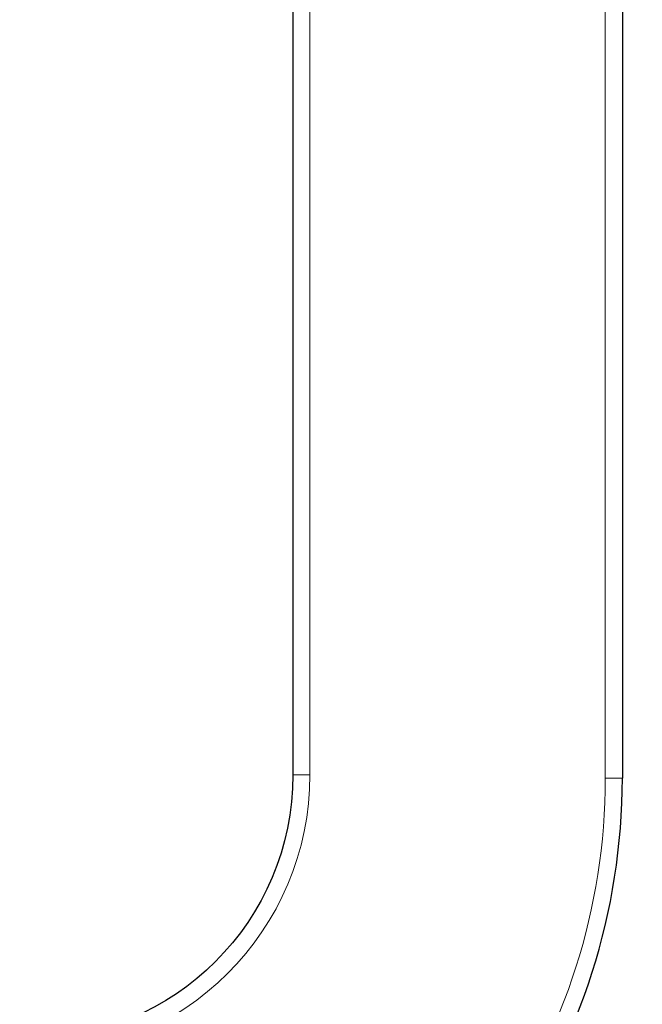
# Model space of a CAD drawing. Units: inches. Extents: x 0 to 17, y 0 to 11.
# Drawn here: x 4.8 to 5, y 7.6 to 7.9 of the extents above; entities that cross this region are included whole.
import ezdxf

# ---------------------------------------------------------------- set-up
doc = ezdxf.new("R2010")
doc.units = ezdxf.units.IN
doc.header["$LTSCALE"] = 0.75
doc.header["$MEASUREMENT"] = 0
for name, color, linetype, lineweight in [('FD_Dimensions', 7, 'Continuous', 13), ('Visible', 7, 'Continuous', 25), ('Visible Narrow', 7, 'Continuous', 13)]:
    doc.layers.add(name, color=color, linetype=linetype, lineweight=lineweight)
doc.styles.get("Standard").update_dxf_attribs({"font": 'arial.ttf'})
doc.dimstyles.new('Dim-Standard', dxfattribs={"dimtxt": 0.12, "dimasz": 0.12, "dimexe": 0.07, "dimexo": 0.07, "dimgap": 0.05, "dimtad": 0, "dimtih": 1, "dimtoh": 1, "dimzin": 12, "dimdsep": 46, "dimtxsty": 'Standard', "dimcen": 0, "dimazin": 3, "dimtp": 0.01, "dimtm": 0.01, "dimtfac": 1, "dimtofl": 0, "dimtmove": 0, "dimatfit": 3, "dimfxl": 0, "dimtolj": 1, "dimtzin": 12, "dimarcsym": 0})

# ---------------------------------------------------------------- blocks, each defined once
blk = doc.blocks.new('*D19')
at = {"layer": 'Defpoints', "color": 0}
for p in [(4.45348, 9.37116), (4.45348, 6.37116), (5.34598, 6.37116)]:
    blk.add_point(p, dxfattribs=at)
at = {"layer": 'FD_Dimensions', "color": 0, "lineweight": -2}
for p, q in [((4.52348, 9.37116), (5.41598, 9.37116)), ((5.34598, 9.25116), (5.34598, 8.16528)), ((5.34598, 6.49116), (5.34598, 7.71147)), ((4.52348, 6.37116), (5.41598, 6.37116))]:
    blk.add_line(p, q, dxfattribs=at)
at = {"layer": 'FD_Dimensions', "color": 0}
for points in [[(5.32598, 9.25116), (5.36598, 9.25116), (5.34598, 9.37116)], [(5.32598, 6.49116), (5.36598, 6.49116), (5.34598, 6.37116)]]:
    blk.add_solid(points, dxfattribs=at)
at = {"layer": 'FD_Dimensions', "color": 0, "insert": (5.34598, 7.93838), "char_height": 0.12, "attachment_point": 5}
blk.add_mtext('\\A1;5in\\P [127mm]', dxfattribs=at)

msp = doc.modelspace()

# ---------------------------------------------------------------- linework, layer by layer
at = {"layer": 'Visible'}
for p, q in [((4.90204, 8.06632), (4.90204, 7.67601)), ((5.01803, 8.0675), (5.01803, 7.67482))]:
    msp.add_line(p, q, dxfattribs=at)
at = {"layer": 'Visible', "extrusion": (0, 0, -1)}
msp.add_arc((-4.80904, 7.67601), 0.093, 180, 0, dxfattribs=at)
at = {"layer": 'Visible'}
msp.add_ellipse((4.793, 7.67486), major_axis=(-0.19489, 0.11252), ratio=0.999808, start_param=2.443549, end_param=3.665104, dxfattribs=at)
at = {"layer": 'Visible Narrow'}
for p, q in [((4.90804, 7.67601), (4.90804, 8.06632)), ((5.01203, 8.0675), (5.01203, 7.67482)), ((4.90804, 7.67601), (4.90204, 7.67601)), ((5.01803, 7.67482), (5.01203, 7.67482))]:
    msp.add_line(p, q, dxfattribs=at)
msp.add_arc((4.80904, 7.67601), 0.099, 180, 0, dxfattribs=at)
at = {"layer": 'Visible Narrow', "extrusion": (0, 0, -1)}
msp.add_ellipse((4.793, 7.67486), major_axis=(-0.1897, 0.10952), ratio=0.999797, start_param=2.618082, end_param=3.839636, dxfattribs=at)

# ---------------------------------------------------------------- dimensions: what is measured, and where the dimension line sits
at = {"layer": 'FD_Dimensions'}
dim = msp.add_linear_dim(base=(5.34598, 6.37116), p1=(4.45348, 9.37116), p2=(4.45348, 6.37116), angle=270, text='<>\\P[]', dimstyle='Dim-Standard', override={"dimlfac": 1.666667, "dimpost": 'in'}, dxfattribs=at)
dim.commit()
dim.dimension.update_dxf_attribs({"geometry": '*D19', "text_midpoint": (5.34598, 7.93838), "dimtype": 161})

doc.saveas('drawing.dxf')
